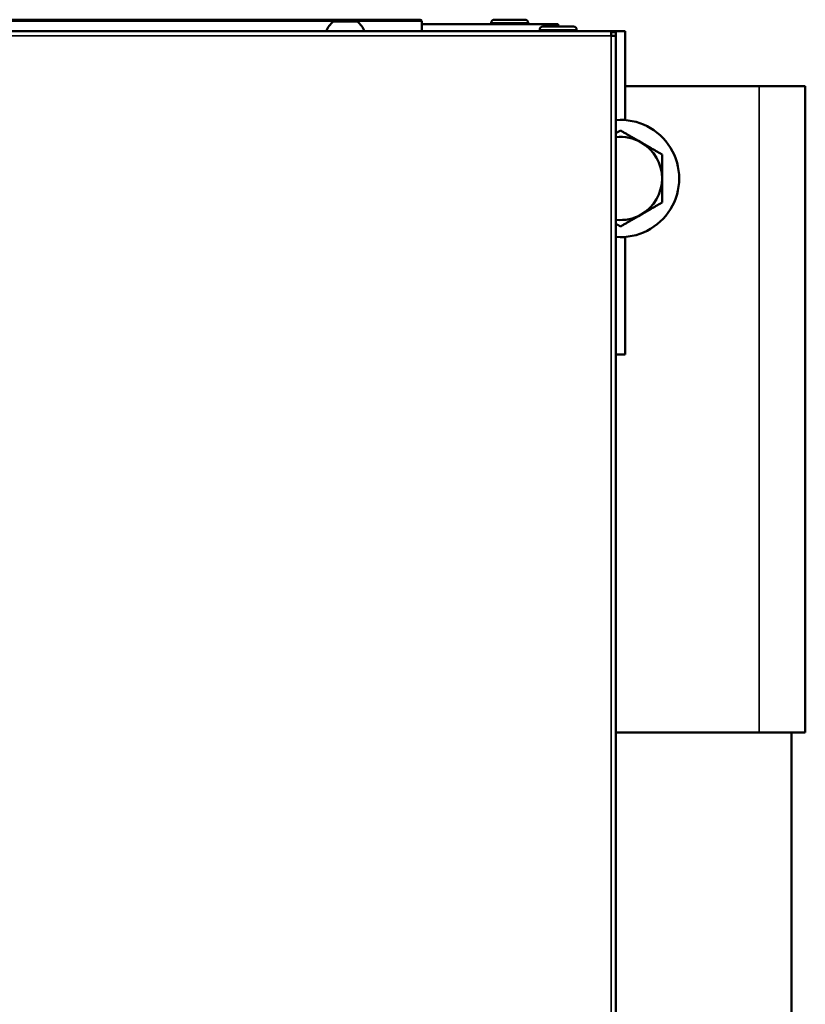
# Model space of a CAD drawing. Units: inches. Extents: x 51 to 397, y 40 to 259.
# Drawn here: x 209 to 215, y 105 to 113 of the extents above; entities that cross this region are included whole.
import ezdxf

# ---------------------------------------------------------------- set-up
doc = ezdxf.new("R2010")
doc.units = ezdxf.units.IN
doc.header["$LTSCALE"] = 25
doc.header["$MEASUREMENT"] = 0
doc.layers.add('Visible (ANSI)', color=7, linetype='Continuous', lineweight=50)
doc.layers.add('Visible Narrow (ANSI)', color=7, linetype='Continuous', lineweight=35)

msp = doc.modelspace()

# ---------------------------------------------------------------- linework, layer by layer
at = {"layer": 'Visible (ANSI)'}
for p, q in [((207.9105, 113.3496), (212.0562, 113.3496)), ((211.5197, 113.3338), (211.3149, 113.3338)), ((212.068, 113.3378), (212.068, 113.2512)), ((213.1133, 113.3102), (212.068, 113.3102)), ((212.6605, 113.3102), (212.6605, 113.3234)), ((212.9492, 113.3496), (212.6868, 113.3496)), ((212.9755, 113.3102), (212.9755, 113.3234)), ((213.3626, 113.2905), (213.1002, 113.2905)), ((213.2314, 113.3102), (213.1133, 113.3102)), ((213.2314, 113.3102), (213.2314, 113.2905)), ((196.0465, 113.2512), (213.684, 113.2512)), ((213.0739, 113.2512), (213.0739, 113.2643)), ((213.3889, 113.2512), (213.3889, 113.2643)), ((213.684, 113.2512), (213.6841, 113.2512)), ((213.684, 113.2117), (213.684, 113.2512)), ((213.684, 113.2432), (213.6841, 113.2432)), ((213.684, 113.2118), (213.6841, 113.2118)), ((213.684, 113.2117), (213.6841, 113.2117)), ((213.8023, 113.2512), (213.6841, 113.2512)), ((213.6841, 113.2118), (213.6841, 113.2433)), ((213.6841, 113.2433), (213.7235, 113.2433)), ((213.6841, 113.2432), (213.6841, 113.2118)), ((213.7235, 113.2118), (213.6841, 113.2118)), ((213.6841, 113.2117), (213.6841, 113.2118)), ((213.7235, 113.2118), (213.7235, 113.2433)), ((213.7235, 113.2118), (213.7235, 84.6016)), ((213.8023, 112.4937), (213.8023, 113.2512)), ((214.944, 112.7827), (213.8023, 112.7827)), ((214.944, 112.7827), (215.3377, 112.7827)), ((215.3377, 107.2709), (215.3377, 112.7827)), ((213.8023, 110.4953), (213.8023, 111.4968)), ((213.7235, 110.4953), (213.8023, 110.4953)), ((214.944, 107.2709), (213.7235, 107.2709)), ((214.944, 107.2709), (215.3377, 107.2709)), ((215.2196, 107.2709), (215.2196, 99.3968))]:
    msp.add_line(p, q, dxfattribs=at)
for centre, radius, start, end in [((211.4621, 113.1597), 0.228, 130.19647, 156.3502), ((211.3725, 113.1597), 0.228, 23.6498, 49.80353), ((212.0562, 113.3378), 0.0118, 0, 90), ((212.6868, 113.3234), 0.0262, 90, 180), ((212.9492, 113.3234), 0.0262, 0, 90), ((213.1002, 113.2643), 0.0262, 90, 180), ((213.3626, 113.2643), 0.0262, 0, 90), ((213.6841, 113.2117), 0.0394, 53.16824, 90), ((213.7629, 111.9953), 0.5, 265.48385, 94.51615), ((213.7629, 111.9953), 0.3543, 60, 96.37937), ((213.7629, 111.9953), 0.3543, 0, 60), ((213.7629, 111.9953), 0.3543, 300, 0), ((213.7629, 111.9953), 0.3543, 263.62063, 300)]:
    msp.add_arc(centre, radius, start, end, dxfattribs=at)
for points, weights in [([(213.7235, 112.3817), (213.7427, 112.3928), (213.7629, 112.4044)], [1.02047654803, 1.01688743351, 1.01001874936]), ([(213.7629, 112.4044), (213.8578, 112.3496), (213.94, 112.3021)], [1.01001874936, 1.04314139574, 1]), ([(213.94, 112.3021), (214.0223, 112.2547), (214.1172, 112.1998)], [1, 1.04314139574, 1.01001874936]), ([(214.1172, 112.1998), (214.1172, 112.0902), (214.1172, 111.9953)], [1.01001874936, 1.04314139574, 1]), ([(214.1172, 111.9953), (214.1172, 111.9003), (214.1172, 111.7907)], [1, 1.04314139574, 1.01001874936]), ([(214.1172, 111.7907), (214.0223, 111.7359), (213.94, 111.6884)], [1.01001874936, 1.04314139574, 1]), ([(213.94, 111.6884), (213.8578, 111.6409), (213.7629, 111.5861)], [1, 1.04314139574, 1.01001874936]), ([(213.7629, 111.5861), (213.7427, 111.5978), (213.7235, 111.6089)], [1.01001874936, 1.01688743408, 1.02047654863])]:
    msp.add_rational_spline(points, weights, degree=2, dxfattribs=at)
at = {"layer": 'Visible Narrow (ANSI)'}
for p, q in [((207.8987, 113.3378), (212.068, 113.3378)), ((212.9755, 113.3234), (212.6605, 113.3234)), ((213.1133, 113.2905), (213.1133, 113.3102)), ((213.684, 113.2117), (196.0465, 113.2117)), ((213.3889, 113.2643), (213.0739, 113.2643)), ((213.6841, 84.6016), (213.6841, 113.2117)), ((214.944, 107.2709), (214.944, 112.7827))]:
    msp.add_line(p, q, dxfattribs=at)

doc.saveas('drawing.dxf')
